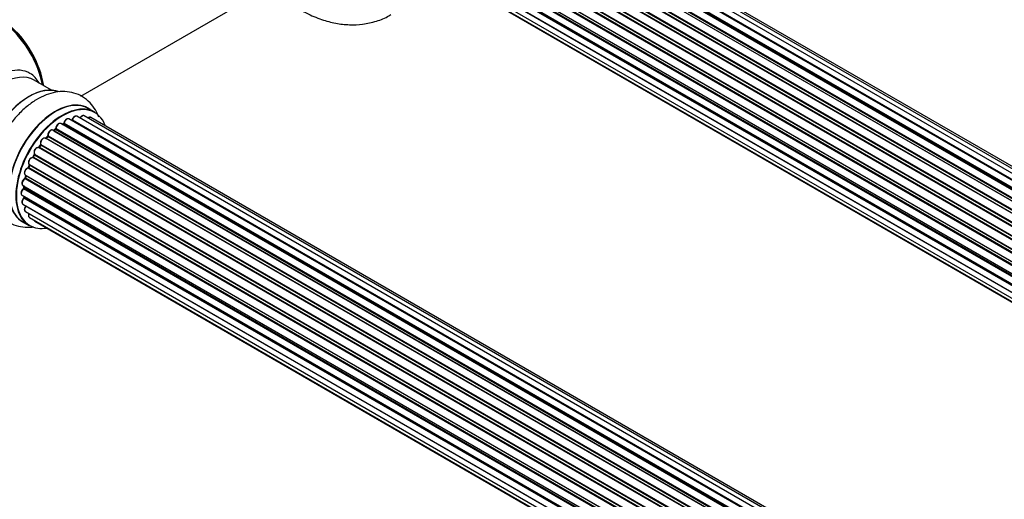
# Model space of a CAD drawing. Units: millimetres. Extents: x 0 to 1406, y 0 to 2721.
# Drawn here: x 161 to 412, y 225 to 347 of the extents above; entities that cross this region are included whole.
import ezdxf
from ezdxf import colors
from ezdxf.entities.mleader import LeaderData, LeaderLine
from ezdxf.math import Vec2, Vec3

# ---------------------------------------------------------------- set-up
doc = ezdxf.new("R2010")
doc.units = ezdxf.units.MM
doc.layers.add('DV7_Défaut', color=7, linetype='Continuous')
doc.layers.add('Défaut', color=7, linetype='Continuous')

# ---------------------------------------------------------------- blocks, each defined once
blk = doc.blocks.new('_DOT')
at = {"color": 0}
blk.add_line((0, 0), (-1, 0), dxfattribs=at)
at = {"color": 0, "const_width": 0.333}
blk.add_lwpolyline([(-0.1665, 0, 1), (0.1665, 0, 1)], format="xyb", close=True, dxfattribs=at)
blk = doc.blocks.new('SE6')
at = {"layer": 'DV7_Défaut', "color": 7, "linetype": 'Continuous'}
for p, q in [((501.52, 254.79), (173.51, 444.17)), ((501.54, 254.8), (174.23, 443.77)), ((174.39, 443.95), (501.78, 254.94)), ((503.26, 255.63), (175.53, 444.84)), ((504.6, 256.06), (177.42, 444.96)), ((505.27, 256.21), (179.09, 444.52)), ((497.61, 251.83), (169.41, 441.31)), ((169.71, 441.16), (497.62, 251.84)), ((497.99, 252.19), (170.11, 441.5)), ((170.23, 441.72), (498.19, 252.37)), ((499.58, 253.52), (171.44, 442.98)), ((499.84, 253.71), (172.18, 442.89)), ((172.32, 443.09), (500.06, 253.87)), ((495.71, 249.77), (167.52, 439.25)), ((167.76, 439.25), (495.79, 249.86)), ((496.14, 250.28), (168.13, 439.66)), ((168.22, 439.89), (496.31, 250.47)), ((493.98, 247.43), (165.81, 436.89)), ((165.99, 436.99), (494.07, 247.57)), ((494.4, 248.05), (166.32, 437.46)), ((166.37, 437.69), (494.53, 248.23)), ((492.47, 244.88), (164.3, 434.35)), ((164.48, 434.48), (492.57, 245.06)), ((492.85, 245.57), (164.75, 435)), ((164.77, 435.21), (492.94, 245.74)), ((491.26, 242.22), (163.13, 431.67)), ((163.3, 431.84), (491.35, 242.44)), ((163.46, 432.57), (491.63, 243.1)), ((491.57, 242.96), (163.5, 432.37)), ((490.38, 239.58), (162.35, 428.97)), ((162.43, 429.9), (490.62, 240.42)), ((162.49, 429.17), (490.45, 239.83)), ((490.6, 240.34), (162.62, 429.7)), ((161.79, 427.26), (489.97, 237.79)), ((489.85, 237.09), (161.98, 426.38)), ((162.11, 426.6), (489.89, 237.36)), ((161.57, 424.76), (489.66, 235.33)), ((489.64, 234.87), (162.05, 424.01)), ((162.15, 424.24), (489.65, 235.15)), ((161.79, 422.51), (489.68, 233.2)), ((489.69, 233.09), (162.56, 421.96)), ((162.43, 420.6), (489.93, 231.52)), ((163.46, 419.13), (490.21, 230.48)), ((164.85, 418.15), (490.29, 230.26)), ((176.58, 327.1), (228.45, 357.04)), ((169.11, 328.58), (164.67, 331.14)), ((180.08, 323), (178.42, 323.96)), ((501.52, 131.91), (173.51, 321.29)), ((501.54, 131.92), (174.23, 320.89)), ((174.39, 321.07), (501.78, 132.05)), ((503.26, 132.75), (175.53, 321.96)), ((504.6, 133.18), (177.42, 322.08)), ((505.27, 133.32), (179.09, 321.64)), ((497.61, 128.94), (169.41, 318.43)), ((170.02, 318.62), (169.63, 318.3)), ((169.71, 318.28), (497.62, 128.96)), ((497.99, 129.31), (170.11, 318.61)), ((170.23, 318.84), (498.19, 129.49)), ((499.58, 130.64), (171.44, 320.09)), ((172.08, 320.01), (171.82, 319.87)), ((499.84, 130.83), (172.18, 320)), ((172.32, 320.21), (500.06, 130.99)), ((495.71, 126.89), (167.52, 316.36)), ((168.04, 316.8), (167.67, 316.39)), ((167.76, 316.37), (495.79, 126.98)), ((496.14, 127.4), (168.13, 316.78)), ((168.22, 317.01), (496.31, 127.59)), ((493.98, 124.54), (165.81, 314.01)), ((166.24, 314.61), (165.91, 314.14)), ((165.99, 314.11), (494.07, 124.69)), ((494.4, 125.16), (166.32, 314.58)), ((166.37, 314.81), (494.53, 125.34)), ((492.47, 121.99), (164.3, 311.46)), ((164.68, 312.16), (164.41, 311.65)), ((164.48, 311.6), (492.57, 122.18)), ((492.85, 122.69), (164.75, 312.11)), ((164.77, 312.33), (492.94, 122.85)), ((491.26, 119.34), (163.13, 308.78)), ((163.44, 309.55), (163.23, 309.02)), ((163.3, 308.96), (491.35, 119.56)), ((163.46, 309.69), (491.63, 120.22)), ((491.57, 120.08), (163.5, 309.49)), ((490.38, 116.7), (162.35, 306.09)), ((162.43, 307.02), (490.62, 117.53)), ((162.56, 306.89), (162.43, 306.37)), ((162.49, 306.29), (490.45, 116.95)), ((490.6, 117.46), (162.62, 306.82)), ((161.79, 304.38), (489.97, 114.9)), ((489.85, 114.21), (161.98, 303.5)), ((162.08, 304.2), (162.05, 303.8)), ((162.11, 303.72), (489.89, 114.47)), ((161.57, 301.87), (489.66, 112.45)), ((489.64, 111.99), (162.05, 301.13)), ((162.08, 301.58), (162.09, 301.43)), ((162.15, 301.36), (489.65, 112.27)), ((161.79, 299.62), (489.68, 110.31)), ((489.69, 110.2), (162.56, 299.07)), ((162.43, 297.72), (489.93, 108.64)), ((163.46, 296.25), (490.21, 107.6)), ((161.77, 295.12), (163.43, 294.16)), ((164.85, 295.27), (490.29, 107.38))]:
    blk.add_line(p, q, dxfattribs=at)
for centre, radius, start, end in [((173.95, 321.25), 0.396, 301.3676, 343.6638), ((169.74, 318.96), 0.436, 309.9034, 354.6368), ((171.83, 320.37), 0.433, 304.2278, 349.0094), ((167.76, 317.08), 0.402, 315.115, 0.4098), ((169.3, 317.24), 1.15, 148.0325, 187.8689), ((164.3, 310.51), 0.97, 93.416, 151.6387), ((164.09, 311.79), 0.345, 296.0296, 335.4687), ((162.02, 306.46), 0.424, 302.4893, 347.3821), ((161.61, 303.86), 0.44, 308.2318, 352.888), ((161.68, 301.44), 0.415, 313.5567, 358.7362)]:
    blk.add_arc(centre, radius, start, end, dxfattribs=at)
for centre, major_axis, ratio, start_param, end_param in [((155.99, 333.69), (8, -13.86), 0.57735, 0.975759, 2.165833), ((155.92, 333.65), (-7.95, 13.77), 0.57735, 4.124975, 5.299803), ((155.39, 333.34), (-8.27, 14.32), 0.57735, 4.163679, 5.261099), ((155.12, 318.19), (8.48, 14.69), 0.57735, 0, 2.083525), ((156.67, 317.29), (-8, -13.86), 0.57735, 3.141593, 6.283185), ((155.12, 318.19), (8.48, 14.69), 0.57735, 5.944397, 6.283185), ((163.41, 313.4), (-8.33, -14.42), 0.57735, 3.218439, 6.147861), ((163.34, 313.44), (8.28, 14.33), 0.57735, 0.158949, 3.046818), ((162.99, 313.64), (8, 13.86), 0.57735, 0.877415, 2.264178), ((170.1, 309.54), (-8.33, -14.42), 0.57735, 3.141593, 6.283185), ((170.04, 309.57), (8.35, 14.46), 0.57735, 0, 3.213107), ((171.76, 308.58), (8.32, 14.42), 0.57735, 0, 3.141593), ((171.83, 308.54), (-8.27, -14.33), 0.57735, 2.702611, 6.283185), ((170.04, 309.57), (8.35, 14.46), 0.57735, 6.211671, 6.283185), ((173.01, 320.42), (-0.5, -0.866), 0.57735, 3.141593, 5.26774), ((171.83, 308.54), (7, 12.12), 0.57735, 0.515399, 0.557511), ((174.2, 320.71), (0.059, -0.191), 0.693863, 2.501024, 2.955093), ((174.26, 321.07), (-0.1, -0.173), 0.57735, 0.555182, 1.916707), ((174.52, 321.08), (0.19, -0.063), 0.276836, 3.141989, 4.067847), ((175.03, 321.09), (-0.5, -0.866), 0.57735, 3.141593, 5.0583), ((176.92, 321.21), (-0.5, -0.866), 0.57735, 3.172326, 4.761279), ((176.92, 321.21), (-0.5, -0.866), 0.57735, 3.141593, 3.172326), ((178.59, 320.78), (-0.5, -0.866), 0.57735, 3.141593, 4.139398), ((168.91, 317.56), (-0.5, -0.866), 0.57735, 3.141593, 5.686619), ((171.83, 308.54), (7, 12.12), 0.57735, 0.941953, 1.013034), ((169.74, 318.14), (0.129, -0.153), 0.430373, 2.264795, 2.945589), ((169.68, 318.42), (0.1, 0.173), 0.57735, 4.011887, 4.157207), ((171.97, 308.46), (7, 12.12), 0.57735, 0.974061, 1.015615), ((170.14, 318.47), (0.125, -0.156), 0.458826, 2.278097, 3.141109), ((170.09, 318.76), (-0.1, -0.173), 0.57735, 0.974061, 2.335586), ((170.37, 318.91), (0.2, -0.004), 0.56533, 3.141509, 3.937085), ((170.94, 319.23), (-0.5, -0.866), 0.57735, 3.141593, 5.477179), ((170.94, 319.23), (-0.5, -0.866), 0.57735, 3.121038, 3.141593), ((171.97, 308.46), (7, 12.12), 0.57735, 0.764621, 0.806175), ((171.48, 308.74), (-6.75, -11.69), 0.57735, 3.83025, 3.895129), ((171.48, 308.74), (6.75, 11.69), 0.57735, 0.718285, 0.753536), ((171.83, 308.54), (7, 12.12), 0.57735, 0.731259, 0.785398), ((172.17, 319.84), (0.097, -0.175), 0.58922, 2.366801, 3.141883), ((172.18, 320.17), (-0.1, -0.173), 0.57735, 0.764621, 2.126147), ((172.45, 320.25), (0.197, -0.036), 0.430491, 3.142078, 4.018338), ((167.02, 315.5), (-0.5, -0.866), 0.57735, 3.141593, 5.896058), ((171.83, 308.54), (7, 12.12), 0.57735, 1.156082, 1.224931), ((167.7, 316.48), (0.1, 0.173), 0.57735, 3.477192, 4.366647), ((167.82, 316.25), (0.149, -0.133), 0.276707, 2.215309, 3.127977), ((171.97, 308.46), (7, 12.12), 0.57735, 1.1835, 1.225054), ((168.19, 316.66), (0.146, -0.137), 0.308379, 2.222988, 3.141134), ((168.08, 316.9), (-0.1, -0.173), 0.57735, 1.1835, 2.545026), ((168.36, 317.12), (0.197, 0.036), 0.675463, 3.14041, 3.812979), ((165.35, 313.13), (0.5, 0.866), 0.57735, 0.072968, 2.963905), ((165.2, 313.21), (-0.4, -0.693), 0.57735, 3.214561, 6.105498), ((165.72, 313.83), (-0.077, -0.184), 0.814324, 3.038855, 3.198287), ((165.9, 314.19), (-0.1, -0.173), 0.57735, 0.072968, 1.434494), ((171.83, 308.54), (7, 12.12), 0.57735, 1.37078, 1.43573), ((171.97, 308.46), (7, 12.12), 0.57735, 1.39294, 1.434494), ((166.4, 314.49), (0.162, -0.117), 0.144455, 2.193791, 3.141261), ((166.5, 314.94), (0.182, 0.084), 0.756074, 3.141524, 3.631997), ((166.24, 314.67), (-0.1, -0.173), 0.57735, 1.39294, 2.754465), ((163.96, 310.55), (0.5, 0.866), 0.57735, 0.282407, 3.141593), ((171.83, 308.54), (7, 12.12), 0.57735, 1.587255, 1.663045), ((164.23, 311.28), (-0.012, -0.2), 0.784153, 2.766186, 3.142701), ((164.37, 311.65), (-0.1, -0.173), 0.57735, 0.282407, 1.643933), ((164.58, 311.56), (0.177, -0.093), 0.059663, 3.141891, 4.095647), ((171.97, 308.46), (-7, -12.12), 0.57735, 4.743972, 4.785526), ((164.86, 312.06), (0.175, -0.097), 0.025783, 3.141885, 4.096674), ((164.88, 312.49), (0.147, 0.136), 0.803641, 3.140278, 3.386541), ((164.65, 312.17), (0.1, 0.173), 0.57735, 4.743972, 6.105498), ((162.93, 307.88), (0.5, 0.866), 0.57735, 0.491847, 3.141593), ((163.09, 308.6), (0.045, -0.195), 0.719711, 3.142358, 3.163071), ((163.09, 308.6), (0.045, -0.195), 0.719711, 2.552758, 3.142358), ((163.17, 308.96), (-0.1, -0.173), 0.57735, 0.491847, 1.853373), ((171.83, 308.54), (7, 12.12), 0.57735, -4.481637, -4.427652), ((163.42, 308.95), (0.187, -0.07), 0.227664, 3.141982, 4.077708), ((171.97, 308.46), (-7, -12.12), 0.57735, -1.329774, -1.28822), ((163.62, 309.47), (0.186, -0.075), 0.194894, 3.158004, 4.083016), ((163.38, 309.5), (-0.1, -0.173), 0.57735, 1.811819, 3.063801), ((162.29, 305.24), (0.5, 0.866), 0.57735, 0.701286, 3.141593), ((162.33, 305.92), (0.087, -0.18), 0.623814, 2.40194, 3.142446), ((171.83, 308.54), (7, 12.12), 0.57735, -4.268122, -4.190596), ((162.36, 306.26), (-0.1, -0.173), 0.57735, 0.701286, 2.062812), ((162.63, 306.32), (0.195, -0.044), 0.385716, 3.142103, 4.036265), ((171.97, 308.46), (-7, -12.12), 0.57735, -1.120334, -1.07878), ((162.75, 306.84), (0.194, -0.05), 0.355487, 3.159525, 4.046577), ((162.49, 306.79), (-0.1, -0.173), 0.57735, 2.021258, 2.543347), ((162.07, 302.74), (0.5, 0.866), 0.57735, 0.910726, 3.114697), ((162, 303.35), (0.117, -0.162), 0.500653, 2.300914, 3.141357), ((171.83, 308.54), (7, 12.12), 0.57735, -4.054287, -3.990141), ((161.96, 303.65), (0.1, 0.173), 0.57735, 4.052319, 5.413844), ((162.25, 303.79), (0.2, -0.014), 0.52691, 3.141846, 3.965583), ((171.97, 308.46), (-7, -12.12), 0.57735, -0.910895, -0.869341), ((162.29, 300.49), (0.5, 0.866), 0.57735, 1.120166, 3.141593), ((162.07, 302.74), (0.5, 0.866), 0.57735, 3.114697, 3.141593), ((162.1, 301), (0.14, -0.143), 0.355612, 2.236648, 3.141578), ((171.83, 308.54), (7, 12.12), 0.57735, -3.82006, -3.764074), ((171.48, 308.74), (6.75, 11.69), 0.57735, -3.780326, -3.755617), ((171.48, 308.74), (-6.75, -11.69), 0.57735, -0.638733, -0.614024), ((162.01, 301.25), (-0.1, -0.173), 0.57735, 1.120166, 2.481691), ((162.29, 301.46), (0.199, 0.023), 0.645075, 3.141126, 3.855855), ((162.93, 298.59), (0.5, 0.866), 0.57735, 1.329605, 3.112711), ((162.63, 298.98), (0.157, -0.123), 0.195028, 2.200189, 3.14177), ((162.49, 299.17), (-0.1, -0.173), 0.57735, 1.329605, 1.782916), ((162.93, 298.59), (0.5, 0.866), 0.57735, 3.112711, 3.141593), ((163.96, 297.11), (0.5, 0.866), 0.57735, 1.815727, 3.141593), ((163.96, 297.11), (0.5, 0.866), 0.57735, 3.141593, 3.165157), ((171.83, 308.54), (-8.27, -14.33), 0.57735, 0, 0.438981), ((165.35, 296.14), (0.5, 0.866), 0.57735, 2.58078, 3.113015), ((165.35, 296.14), (0.5, 0.866), 0.57735, 3.113015, 3.141593)]:
    blk.add_ellipse(centre, major_axis=major_axis, ratio=ratio, start_param=start_param, end_param=end_param, dxfattribs=at)
for points, knots in [([(228.28, 351.74), (228.88, 351.29), (230.71, 349.99), (233.87, 348.14), (237.66, 346.54), (241.35, 345.56), (244.85, 345.16), (248.35, 345.3), (251.71, 346.07), (254.2, 347.01), (255.25, 347.72), (255.42, 347.84)], [0, 0, 0, 0, 0.070513, 0.21356, 0.357493, 0.485528, 0.608913, 0.72791, 0.856395, 0.980112, 1, 1, 1, 1]), ([(181.1, 321.76), (180.87, 322.39), (180.26, 323.69), (178.91, 325.51), (177.05, 327.01), (174.84, 327.96), (172.5, 328.33), (170.09, 328.15), (167.63, 327.44), (165.13, 326.19), (162.68, 324.43), (160.34, 322.21), (158.29, 319.64), (156.93, 317.63), (156.45, 316.6), (156.41, 316.53)], [0, 0, 0, 0, 0.0659185, 0.1428146, 0.2259308, 0.3052331, 0.3829791, 0.4618575, 0.5443391, 0.6312656, 0.7213908, 0.8124383, 0.9031849, 0.9936505, 1, 1, 1, 1]), ([(173.5, 321.28), (173.45, 321.31), (173.35, 321.36), (173.13, 321.35), (172.87, 321.25), (172.62, 321.03), (172.4, 320.73), (172.29, 320.45), (172.26, 320.32), (172.26, 320.29)], [0, 0, 0, 0, 0.100265, 0.242172, 0.399405, 0.581935, 0.770879, 0.951394, 1, 1, 1, 1]), ([(175.54, 321.94), (175.53, 321.95), (175.47, 322.01), (175.29, 322.04), (175.04, 321.99), (174.78, 321.84), (174.54, 321.58), (174.39, 321.31), (174.34, 321.17), (174.33, 321.14)], [0, 0, 0, 0, 0.028401, 0.18939, 0.348041, 0.533025, 0.738011, 0.94348, 1, 1, 1, 1]), ([(177.39, 322.08), (177.36, 322.1), (177.28, 322.15), (177.08, 322.15), (176.83, 322.06), (176.57, 321.86), (176.41, 321.65), (176.34, 321.53), (176.34, 321.52)], [0, 0, 0, 0, 0.0819771, 0.2735088, 0.4802972, 0.7224793, 0.9772142, 1, 1, 1, 1]), ([(179.11, 321.62), (179.1, 321.63), (179.04, 321.69), (178.85, 321.72), (178.62, 321.68), (178.46, 321.59), (178.38, 321.53)], [0, 0, 0, 0, 0.052295, 0.362272, 0.667133, 1, 1, 1, 1]), ([(169.41, 318.42), (169.34, 318.45), (169.22, 318.51), (168.98, 318.48), (168.73, 318.35), (168.49, 318.13), (168.38, 317.95), (168.32, 317.85)], [0, 0, 0, 0, 0.162082, 0.348996, 0.561475, 0.803735, 1, 1, 1, 1]), ([(171.44, 320.08), (171.43, 320.09), (171.36, 320.15), (171.18, 320.17), (170.93, 320.12), (170.67, 319.96), (170.43, 319.69), (170.25, 319.35), (170.18, 319.08), (170.17, 318.95), (170.17, 318.92)], [0, 0, 0, 0, 0.030701, 0.162857, 0.295402, 0.4506, 0.620992, 0.791266, 0.956948, 1, 1, 1, 1]), ([(156.41, 316.53), (155.89, 315.51), (154.98, 313.71), (153.94, 310.57), (153.32, 307.43), (153.19, 304.32), (153.59, 301.5), (154.47, 299.06), (155.74, 297.07), (157.42, 295.44), (159.47, 294.3), (161.77, 293.72), (163.46, 293.7), (164.36, 293.81), (164.48, 293.82)], [0, 0, 0, 0, 0.089628, 0.186529, 0.284467, 0.383954, 0.484997, 0.572168, 0.655047, 0.735264, 0.820779, 0.903958, 0.987072, 1, 1, 1, 1]), ([(167.52, 316.35), (167.48, 316.38), (167.39, 316.43), (167.18, 316.43), (166.93, 316.35), (166.67, 316.15), (166.44, 315.85), (166.29, 315.5), (166.23, 315.14), (166.29, 314.96), (166.32, 314.86)], [0, 0, 0, 0, 0.057991, 0.167986, 0.286274, 0.424887, 0.570874, 0.715786, 0.863121, 1, 1, 1, 1]), ([(167.67, 316.39), (167.65, 316.37), (167.63, 316.34), (167.6, 316.33), (167.59, 316.32)], [0, 0, 0, 0, 0.548861, 1, 1, 1, 1]), ([(165.91, 314.14), (165.89, 314.12), (165.86, 314.08), (165.82, 314.04), (165.78, 314.03), (165.77, 314.02), (165.77, 314.02), (165.77, 314.02)], [0, 0, 0, 0, 0.267215, 0.51104, 0.734062, 0.97598, 1, 1, 1, 1]), ([(166.32, 314.86), (166.32, 314.86), (166.32, 314.85), (166.32, 314.82), (166.31, 314.76), (166.29, 314.7), (166.26, 314.64), (166.24, 314.62), (166.24, 314.61)], [0, 0, 0, 0, 0.1710821, 0.3501472, 0.5286507, 0.724547, 0.9366883, 1, 1, 1, 1]), ([(163.45, 310.97), (163.38, 310.87), (163.27, 310.67), (163.18, 310.31), (163.2, 310), (163.32, 309.78), (163.43, 309.71), (163.48, 309.67)], [0, 0, 0, 0, 0.206914, 0.438572, 0.680364, 0.868562, 1, 1, 1, 1]), ([(164.73, 312.36), (164.73, 312.36), (164.73, 312.36), (164.73, 312.35), (164.73, 312.3), (164.72, 312.25), (164.7, 312.19), (164.69, 312.17), (164.68, 312.16)], [0, 0, 0, 0, 0.050686, 0.256184, 0.463128, 0.67885, 0.91635, 1, 1, 1, 1]), ([(163.05, 308.8), (162.94, 308.76), (162.76, 308.69), (162.49, 308.44), (162.28, 308.11), (162.16, 307.75), (162.15, 307.43), (162.24, 307.17), (162.35, 307.08), (162.41, 307.03)], [0, 0, 0, 0, 0.149884, 0.300582, 0.454289, 0.607376, 0.765332, 0.897988, 1, 1, 1, 1]), ([(163.23, 309.02), (163.22, 308.99), (163.2, 308.95), (163.15, 308.88), (163.11, 308.83), (163.07, 308.81), (163.05, 308.8), (163.05, 308.8), (163.05, 308.8)], [0, 0, 0, 0, 0.209267, 0.425205, 0.617526, 0.792409, 0.959893, 1, 1, 1, 1]), ([(163.46, 309.69), (163.46, 309.68), (163.46, 309.66), (163.46, 309.6), (163.44, 309.57), (163.44, 309.55)], [0, 0, 0, 0, 0.342651, 0.679613, 1, 1, 1, 1]), ([(162.25, 306.1), (162.15, 306.04), (161.97, 305.93), (161.73, 305.63), (161.57, 305.28), (161.5, 304.93), (161.55, 304.65), (161.66, 304.45), (161.76, 304.4), (161.8, 304.38)], [0, 0, 0, 0, 0.157222, 0.322024, 0.48571, 0.651386, 0.805776, 0.936407, 1, 1, 1, 1]), ([(162.57, 306.94), (162.57, 306.94), (162.57, 306.92), (162.56, 306.91), (162.56, 306.89)], [0, 0, 0, 0, 0.1086606, 1, 1, 1, 1]), ([(161.88, 303.51), (161.79, 303.43), (161.63, 303.29), (161.42, 302.96), (161.3, 302.6), (161.3, 302.27), (161.39, 302.02), (161.5, 301.93), (161.56, 301.89)], [0, 0, 0, 0, 0.172688, 0.35536, 0.537763, 0.726239, 0.883191, 1, 1, 1, 1]), ([(161.96, 301.14), (161.88, 301.05), (161.73, 300.88), (161.57, 300.53), (161.5, 300.18), (161.55, 299.89), (161.66, 299.7), (161.76, 299.65), (161.8, 299.63)], [0, 0, 0, 0, 0.184627, 0.380263, 0.578967, 0.764151, 0.920835, 1, 1, 1, 1]), ([(162.48, 299.1), (162.4, 298.99), (162.27, 298.8), (162.16, 298.44), (162.15, 298.12), (162.25, 297.86), (162.36, 297.78), (162.41, 297.74)], [0, 0, 0, 0, 0.209952, 0.43344, 0.665113, 0.857976, 1, 1, 1, 1]), ([(162.53, 299.19), (162.53, 299.19), (162.52, 299.16), (162.5, 299.13), (162.48, 299.11), (162.48, 299.1)], [0, 0, 0, 0, 0.06343, 0.798063, 1, 1, 1, 1]), ([(163.28, 297.22), (163.27, 297.2), (163.22, 297.06), (163.18, 296.8), (163.22, 296.52), (163.34, 296.32), (163.44, 296.27), (163.48, 296.25)], [0, 0, 0, 0, 0.065139, 0.363762, 0.642332, 0.877996, 1, 1, 1, 1]), ([(164.62, 295.57), (164.63, 295.51), (164.69, 295.4), (164.78, 295.33), (164.83, 295.29)], [0, 0, 0, 0, 0.48809, 1, 1, 1, 1])]:
    blk.add_open_spline(points, degree=3, knots=knots, dxfattribs=at)
blk.add_rational_spline([(165.99, 314.11), (165.91, 314.15), (165.91, 314.14)], [1, 0.825950518499, 0.858756095872], degree=2, dxfattribs=at)

msp = doc.modelspace()

# ---------------------------------------------------------------- block references
at = {"layer": 'Défaut'}
msp.add_blockref('SE6', (0, 0), dxfattribs=at)

# ---------------------------------------------------------------- leaders
at = {"layer": 'Défaut', "color": 7, "linetype": 'Continuous'}
ml = msp.add_multileader_mtext('Standard', dxfattribs=at)
ml.set_content('{\\pxsm0.9;\\fSolid Edge ISO|b1||i0||c0|p34;\\W1.;13/11/2019\\P}', color=256)
ml.set_leader_properties()
ml.set_arrow_properties(name='DOT')
ml.build(insert=Vec2(0, 0))
ml.multileader.update_dxf_attribs({"leader_type": 0, "dogleg_length": 0, "arrow_head_size": 12})
ctx = ml.context
ctx.base_point, ctx.char_height, ctx.arrow_head_size, ctx.landing_gap_size = Vec3(1058.31, 2713.95), 12, 12, 4.2
notes = []
notes.append((ctx, [(0, (0, 0, 0), (0, 0), (1, 0), 1, [])]))
ctx.mtext.insert = Vec3(1060.31, 2720.07)
ml = msp.add_multileader_mtext('Standard', dxfattribs=at)
ml.set_content('{\\pxsm0.9;\\fArial|b1||i0||c0|p34;\\W1.;TWF6H2\\P}', color=256)
ml.set_leader_properties()
ml.set_arrow_properties(name='DOT')
ml.build(insert=Vec2(0, 0))
ml.multileader.update_dxf_attribs({"leader_type": 0, "dogleg_length": 0, "arrow_head_size": 12})
ctx = ml.context
ctx.base_point, ctx.char_height, ctx.arrow_head_size, ctx.landing_gap_size = Vec3(339.19, 2713.79), 12, 12, 4.2
notes.append((ctx, [(0, (0, 0, 0), (0, 0), (1, 0), 1, [])]))
ctx.mtext.insert = Vec3(341.19, 2719.89)
for ctx, leaders in notes:
    for number, flags, end, landing, length, lines in leaders:
        leader = LeaderData()
        leader.index, (leader.has_last_leader_line, leader.has_dogleg_vector, leader.attachment_direction) = number, flags
        leader.last_leader_point, leader.dogleg_vector, leader.dogleg_length = Vec3(end), Vec3(landing), length
        for number, points, colour, breaks in lines:
            line = LeaderLine()
            line.index, line.vertices, line.color, line.breaks = number, Vec3.list(points), colors.encode_raw_color(colour), breaks
            leader.lines.append(line)
        ctx.leaders.append(leader)

doc.saveas('drawing.dxf')
